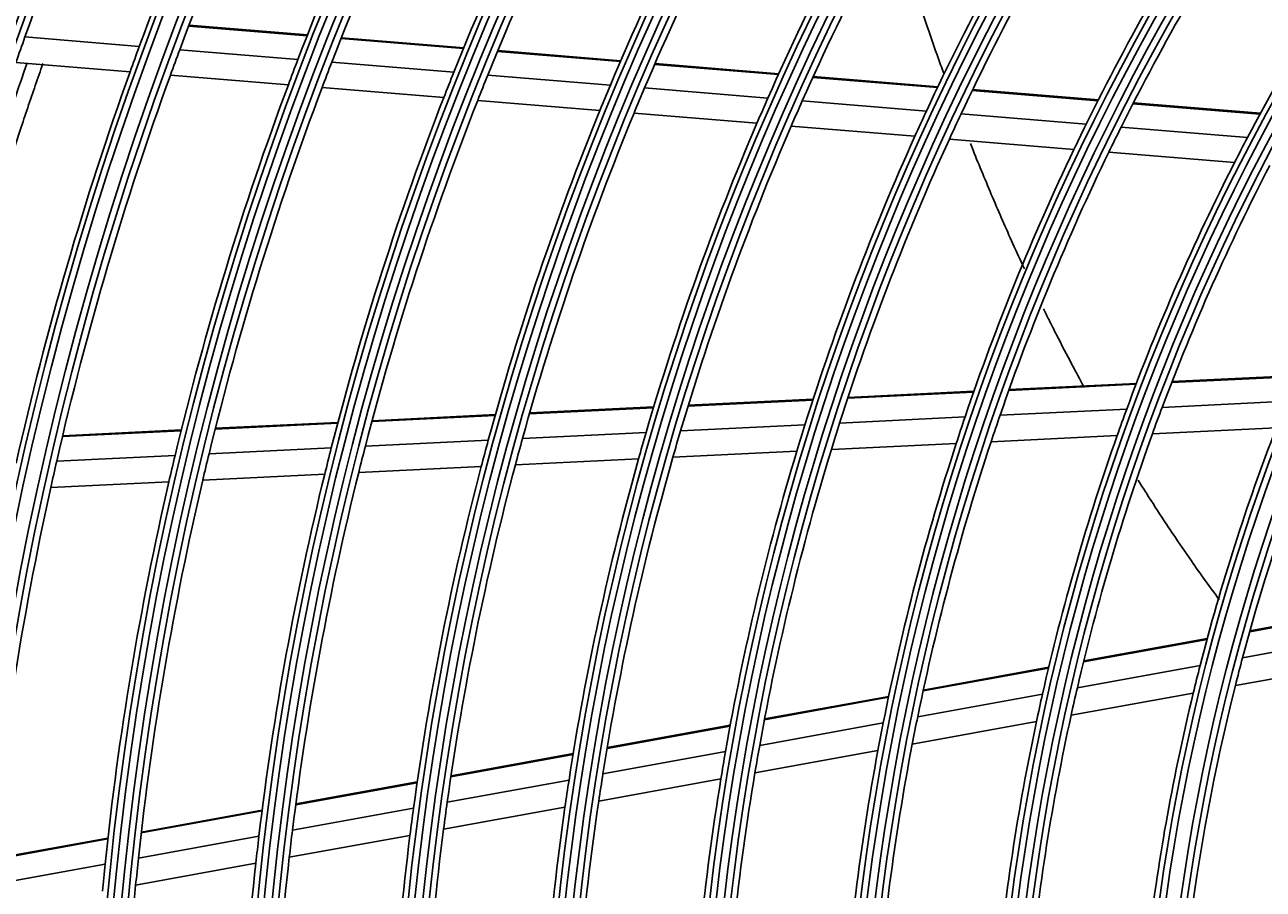
# Model space of a CAD drawing. Units: inches. Extents: x 1196 to 17474, y 560 to 6701.
# Drawn here: x 10716 to 10811, y 3499 to 3565 of the extents above; entities that cross this region are included whole.
import ezdxf

# ---------------------------------------------------------------- set-up
doc = ezdxf.new("R2010")
doc.units = ezdxf.units.IN
doc.header["$MEASUREMENT"] = 0
doc.layers.add('LG-DIMENSION', color=7, linetype='Continuous')
doc.layers.add('LG-Product', color=3, linetype='Continuous')
doc.styles.get("Standard").update_dxf_attribs({"font": 'arial.ttf'})
doc.dimstyles.get("Standard").update_dxf_attribs({"dimtxt": 0.18, "dimasz": 0.18, "dimexe": 0.18, "dimexo": 0.0625, "dimgap": 0.09, "dimtad": 0, "dimtih": 1, "dimtoh": 1, "dimdec": 4, "dimzin": 0, "dimdsep": 46, "dimtxsty": 'Standard', "dimcen": 0.09, "dimadec": 0, "dimazin": 0, "dimtfac": 1, "dimtdec": 4, "dimtofl": 0, "dimtmove": 0, "dimatfit": 3, "dimfxl": 1, "dimtolj": 1, "dimtzin": 0, "dimarcsym": 0})

# ---------------------------------------------------------------- blocks, each defined once
blk = doc.blocks.new('*D26')
at = {"layer": 'Defpoints', "color": 0, "transparency": 16777216}
for p in [(10736.817, 4491.79), (10443.293, 3111.79), (10787.281, 3111.79)]:
    blk.add_point(p, dxfattribs=at)
at = {"layer": 'LG-DIMENSION', "color": 0, "lineweight": -2, "transparency": 16777216}
for p, q in [((10736.755, 4491.79), (10443.113, 4491.79)), ((10443.293, 4491.61), (10443.293, 3801.972)), ((10443.293, 3111.97), (10443.293, 3801.608)), ((10787.218, 3111.79), (10443.113, 3111.79))]:
    blk.add_line(p, q, dxfattribs=at)
at = {"layer": 'LG-DIMENSION', "color": 0, "transparency": 16777216}
for points in [[(10443.263, 4491.61), (10443.323, 4491.61), (10443.293, 4491.79)], [(10443.263, 3111.97), (10443.323, 3111.97), (10443.293, 3111.79)]]:
    blk.add_solid(points, dxfattribs=at)
at = {"layer": 'LG-DIMENSION', "color": 0, "transparency": 16777216, "insert": (10443.293, 3801.79), "char_height": 0.18, "attachment_point": 5}
blk.add_mtext('\\A1;1380.0000', dxfattribs=at)
blk = doc.blocks.new('*D24')
at = {"color": 0, "lineweight": -2, "transparency": 16777216}
for p, q in [((11286.161, 3656.79), (10548.35, 3656.79)), ((10548.53, 3656.61), (10548.53, 3384.472)), ((10548.53, 3111.97), (10548.53, 3384.108)), ((10802.345, 3111.79), (10548.35, 3111.79))]:
    blk.add_line(p, q, dxfattribs=at)
at = {"color": 0, "transparency": 16777216}
for points in [[(10548.5, 3656.61), (10548.56, 3656.61), (10548.53, 3656.79)], [(10548.5, 3111.97), (10548.56, 3111.97), (10548.53, 3111.79)]]:
    blk.add_solid(points, dxfattribs=at)
at = {"layer": 'Defpoints', "color": 0, "transparency": 16777216}
for p in [(10548.53, 3656.79), (11286.224, 3656.79), (10802.408, 3111.79)]:
    blk.add_point(p, dxfattribs=at)
at = {"color": 0, "transparency": 16777216, "insert": (10548.53, 3384.29), "char_height": 0.18, "attachment_point": 5}
blk.add_mtext('\\A1;545.0000', dxfattribs=at)
blk = doc.blocks.new('*D30')
at = {"color": 0, "lineweight": -2, "transparency": 16777216}
for p, q in [((11319.893, 3656.728), (11319.893, 3009.941)), ((10628.893, 3533.897), (10628.893, 3009.941)), ((10629.073, 3010.121), (10973.79, 3010.121)), ((11319.713, 3010.121), (10974.997, 3010.121))]:
    blk.add_line(p, q, dxfattribs=at)
at = {"color": 0, "transparency": 16777216}
for points in [[(10629.073, 3010.151), (10629.073, 3010.091), (10628.893, 3010.121)], [(11319.713, 3010.151), (11319.713, 3010.091), (11319.893, 3010.121)]]:
    blk.add_solid(points, dxfattribs=at)
at = {"layer": 'Defpoints', "color": 0, "transparency": 16777216}
for p in [(11319.893, 3656.79), (10628.893, 3533.96), (11319.893, 3010.121)]:
    blk.add_point(p, dxfattribs=at)
at = {"color": 0, "transparency": 16777216, "insert": (10974.393, 3010.121), "char_height": 0.18, "attachment_point": 5}
blk.add_mtext('\\A1;691.0000', dxfattribs=at)

msp = doc.modelspace()

# ---------------------------------------------------------------- linework, layer by layer
at = {"layer": 'LG-Product'}
for p, q in [((10737.223983, 3564.246478), (10728.132659, 3564.994521)), ((10737.249374, 3564.3112), (10728.157343, 3565.059301)), ((10724.344013, 3563.43011), (10715.563909, 3564.152545)), ((10749.218246, 3563.259579), (10739.826955, 3564.032303)), ((10749.244795, 3563.324205), (10739.852475, 3564.097014)), ((10736.518858, 3562.428352), (10727.448127, 3563.174701)), ((10761.272583, 3562.267736), (10751.833509, 3563.044392)), ((10761.300265, 3562.332269), (10751.860203, 3563.109007)), ((10723.636049, 3561.481603), (10714.874714, 3562.202494)), ((10748.483261, 3561.44391), (10739.115463, 3562.214701)), ((10773.398013, 3561.270044), (10763.90229, 3562.051362)), ((10773.427143, 3561.334458), (10763.930285, 3562.115869)), ((10735.782535, 3560.482179), (10726.733203, 3561.226767)), ((10760.504054, 3560.454827), (10751.091359, 3561.229313)), ((10785.608595, 3560.265346), (10776.044777, 3561.052266)), ((10785.639197, 3560.329639), (10776.074225, 3561.116654)), ((10747.716036, 3559.500279), (10738.372705, 3560.269057)), ((10772.591567, 3559.460255), (10763.125695, 3560.239116)), ((10797.922337, 3559.25216), (10788.276141, 3560.045858)), ((10797.954809, 3559.316299), (10788.307065, 3560.110124)), ((10759.702235, 3558.514043), (10750.316951, 3559.286273)), ((10784.758895, 3558.459116), (10775.229332, 3559.243218)), ((10810.397882, 3558.292471), (10800.648115, 3559.094691)), ((10771.750722, 3557.522682), (10762.315798, 3558.298997)), ((10797.02293, 3557.45002), (10787.416091, 3558.24048)), ((10810.363214, 3558.228512), (10800.615161, 3559.030592)), ((10783.873637, 3556.525197), (10774.379329, 3557.306398)), ((10809.405899, 3556.431137), (10799.703869, 3557.229429)), ((10796.086605, 3555.520303), (10786.520348, 3556.307423)), ((10808.410129, 3554.506311), (10798.755403, 3555.300711)), ((10800.851053, 3537.479254), (10791.081704, 3537.002095)), ((10800.877076, 3537.54719), (10791.106009, 3537.069947)), ((10813.202692, 3538.082538), (10803.581615, 3537.612621)), ((10813.230992, 3538.150585), (10803.608083, 3537.680579)), ((10776.042353, 3536.267536), (10766.457642, 3535.799395)), ((10776.064214, 3536.335268), (10766.478448, 3535.867076)), ((10788.382997, 3536.870283), (10778.715727, 3536.39811)), ((10788.406743, 3536.938108), (10778.738098, 3536.465868)), ((10763.805095, 3535.669838), (10754.288627, 3535.20503)), ((10763.825472, 3535.737498), (10754.307941, 3535.272639)), ((10800.136533, 3535.5723), (10790.413306, 3535.097394)), ((10812.420876, 3536.172298), (10802.852883, 3535.704974)), ((10739.572503, 3534.486259), (10730.160695, 3534.026563)), ((10739.590281, 3534.553792), (10730.177553, 3534.094051)), ((10751.653175, 3535.076308), (10742.19348, 3534.614273)), ((10751.672197, 3535.143902), (10742.211512, 3534.681819)), ((10775.435683, 3534.36585), (10765.885301, 3533.899386)), ((10787.726511, 3534.966164), (10778.098684, 3534.495918)), ((10727.552036, 3533.899149), (10718.440851, 3533.454137)), ((10727.568654, 3533.966626), (10718.456788, 3533.52158)), ((10763.241773, 3533.77027), (10753.755221, 3533.306923)), ((10799.400522, 3533.533968), (10789.724704, 3533.061377)), ((10811.616147, 3534.130609), (10802.102591, 3533.665943)), ((10739.080798, 3532.590188), (10729.692535, 3532.131642)), ((10751.127853, 3533.178596), (10741.694594, 3532.717852)), ((10787.050075, 3532.930741), (10777.462919, 3532.462481)), ((10727.090257, 3532.004541), (10717.99971, 3531.560536)), ((10762.661025, 3531.73952), (10753.205489, 3531.277689)), ((10774.810425, 3532.332927), (10765.295375, 3531.868188)), ((10738.573832, 3530.563042), (10729.210088, 3530.105694)), ((10750.586216, 3531.149757), (10741.180428, 3530.690355)), ((10726.61426, 3529.978908), (10717.545158, 3529.53595)), ((10818.93229, 3520.171838), (10809.570821, 3518.471204)), ((10818.954586, 3520.243564), (10809.590868, 3518.542522)), ((10806.295816, 3517.876257), (10796.818385, 3516.154557)), ((10806.314993, 3517.947416), (10796.835757, 3516.225389)), ((10818.325051, 3518.161096), (10809.025245, 3516.471665)), ((10794.128592, 3515.665921), (10784.505102, 3513.917688)), ((10794.145525, 3515.736673), (10784.520343, 3513.988133)), ((10805.770026, 3515.880312), (10796.344886, 3514.168112)), ((10817.710613, 3516.016742), (10808.473742, 3514.338744)), ((10781.861453, 3513.505111), (10772.336991, 3511.774867)), ((10793.669092, 3513.682019), (10784.091037, 3511.94204)), ((10805.238674, 3513.751051), (10795.867159, 3512.048593)), ((10781.846689, 3513.434753), (10772.323755, 3511.704787)), ((10793.205433, 3511.565055), (10783.674079, 3509.83356)), ((10769.690295, 3511.226385), (10760.248686, 3509.511193)), ((10769.703214, 3511.296407), (10760.260466, 3509.581008)), ((10781.444356, 3511.461235), (10771.960276, 3509.738328)), ((10757.635743, 3509.036518), (10748.261359, 3507.333538)), ((10757.647209, 3509.106276), (10748.271705, 3507.403093)), ((10769.337034, 3509.261782), (10759.929243, 3507.552733)), ((10781.039383, 3509.354933), (10771.595367, 3507.639304)), ((10745.665256, 3506.861922), (10736.346797, 3505.169102)), ((10745.675292, 3506.931421), (10736.355859, 3505.238423)), ((10757.325184, 3507.079672), (10747.98027, 3505.382046)), ((10768.982476, 3507.164638), (10759.609489, 3505.461912)), ((10745.392129, 3504.911876), (10736.099712, 3503.223787)), ((10757.014471, 3504.990493), (10747.700109, 3503.298418)), ((10733.764953, 3504.700076), (10724.493666, 3503.015825)), ((10733.773871, 3504.769372), (10724.501568, 3503.084936)), ((10721.923956, 3502.549004), (10712.948804, 3500.91855)), ((10721.93173, 3502.618092), (10712.95588, 3500.987511)), ((10733.524941, 3502.756046), (10724.276848, 3501.076009)), ((10745.119943, 3502.829697), (10735.854587, 3501.146523)), ((10721.713423, 3500.610329), (10712.758601, 3498.983569)), ((10733.286908, 3500.680071), (10724.062968, 3499.004421))]:
    msp.add_line(p, q, dxfattribs=at)
for radius in [277.804748, 277.308609, 276.191391, 275.695252, 266.304748, 265.808609, 264.691391, 264.195252, 254.804748, 254.308609, 253.191391, 252.695252, 243.054748, 242.558609, 241.941391, 241.445252, 231.554748, 231.058609, 230.441391, 229.945252, 220.054748, 219.558609, 218.941391, 218.445252, 208.554748, 208.058609, 207.441391, 206.945252, 197.054748, 196.558609, 195.941391, 195.445252, 185.554748, 185.058609, 184.441391, 183.945252, 174.054748, 173.558609, 172.941391, 172.445252, 162.804748, 162.308609, 161.191391, 160.695252]:
    msp.add_circle((10963.893391, 3475.290119), radius, dxfattribs=at)
for radius, start, end in [(287.941391, 97.43986926, 173.34287957), (288.558609, 98.32593737, 172.36438557), (287.445252, 98.29348072, 171.70651928), (289.054748, 100.2527023, 169.7472977), (299.441391, 132.7180118, 162.76775266), (266.75, 153.42703543, 160.48313355), (263.75, 153.26001654, 160.3107171), (255.25, 152.76472855, 159.799372), (252.25, 152.58166288, 159.61035171), (243.5, 152.02095888, 159.03134124), (241, 151.85298055, 158.85785805), (232, 151.21699686, 158.2009435), (229.5, 151.03108953, 158.00889055), (220.5, 150.32524758, 157.27959876), (218, 150.11832438, 157.06576513), (209, 149.33020927, 156.25117463), (206.5, 149.09841599, 156.01154639), (197.5, 148.21241579, 155.09538666), (195, 147.95087059, 154.82487227), (186, 146.94704787, 153.78633123), (183.5, 146.64946422, 153.47836241), (174.5, 145.50189783, 152.29032762), (263.75, 160.3107171, 160.76001654), (255.25, 159.799372, 160.26472854), (252.25, 159.61035171, 160.08166288), (243.5, 159.03134124, 159.52095888), (241, 158.85785805, 159.35298055), (255.25, 160.26472854, 167.299372), (252.25, 160.08166288, 167.11035171), (232, 158.2009435, 158.71699686), (229.5, 158.00889055, 158.53108953), (243.5, 159.52095888, 166.53134124), (241, 159.35298055, 166.35785805), (220.5, 157.27959876, 157.82524758), (218, 157.06576513, 157.61832438), (232, 158.71699686, 165.7009435), (229.5, 158.53108953, 165.50889055), (209, 156.25117463, 156.83020927), (206.5, 156.01154639, 156.59841599), (220.5, 157.82524758, 164.77959876), (218, 157.61832438, 164.56576513), (197.5, 155.09538666, 155.71241579), (195, 154.82487227, 155.45087059), (209, 156.83020927, 163.75117463), (206.5, 156.59841599, 163.51154639), (186, 153.78633123, 154.44704787), (183.5, 153.47836241, 154.14946422), (197.5, 155.71241579, 162.59538666), (195, 155.45087059, 162.32487227), (174.5, 152.29032762, 153.00189783), (186, 154.44704787, 161.28633123), (183.5, 154.14946422, 160.97836241), (174.5, 153.00189783, 159.79032762), (172, 152.66002254, 159.43626204), (160.25, 150.89656462, 165.10887353), (174.5, 159.79032762, 160.50189783), (172, 159.43626204, 160.16002254), (197.5, 162.59538666, 163.21241579), (195, 162.32487227, 162.95087059), (186, 161.28633123, 161.94704787), (183.5, 160.97836241, 161.64946422), (209, 163.75117463, 164.33020927), (206.5, 163.51154639, 164.09841599), (174.5, 160.50189783, 167.29032762), (172, 160.16002254, 166.93626204), (163.25, 158.87328397, 165.60305515), (232, 165.7009435, 166.21699686), (229.5, 165.50889055, 166.03108953), (220.5, 164.77959876, 165.32524758), (218, 164.56576513, 165.11832438), (195, 162.95087059, 169.82487227), (186, 161.94704787, 168.78633123), (183.5, 161.64946422, 168.47836241), (252.25, 167.11035171, 167.58166288), (243.5, 166.53134124, 167.02095888), (241, 166.35785805, 166.85298055), (209, 164.33020927, 171.25117463), (206.5, 164.09841599, 171.01154639), (197.5, 163.21241579, 170.09538666), (232, 166.21699686, 173.2009435), (229.5, 166.03108953, 173.00889055), (220.5, 165.32524758, 172.27959876), (218, 165.11832438, 172.06576513), (243.5, 167.02095888, 174.03134124), (241, 166.85298055, 173.85785805), (252.25, 167.58166288, 174.61035171), (160.25, 165.10887353, 165.89656462), (163.25, 165.60305515, 166.37328397), (174.5, 167.29032762, 168.00189783), (172, 166.93626204, 167.66002254), (163.25, 166.37328397, 173.10305515), (160.25, 165.89656462, 180.10887353), (183.5, 168.47836241, 169.14946422), (174.5, 168.00189783, 174.79032762), (172, 167.66002254, 174.43626204), (186, 168.78633123, 169.44704787), (195, 169.82487227, 170.45087059), (183.5, 169.14946422, 175.97836241), (197.5, 170.09538666, 170.71241579), (186, 169.44704787, 176.28633123), (209, 171.25117463, 171.83020927), (206.5, 171.01154639, 171.59841599), (197.5, 170.71241579, 177.59538666), (195, 170.45087059, 177.32487227), (220.5, 172.27959876, 172.82524758), (218, 172.06576513, 172.61832438), (209, 171.83020927, 178.75117463), (206.5, 171.59841599, 178.51154639), (229.5, 173.00889055, 173.53108953), (218, 172.61832438, 179.56576513), (232, 173.2009435, 173.71699686), (220.5, 172.82524758, 179.77959876), (229.5, 173.53108953, 180.50889055), (243.5, 174.03134124, 174.52095888), (241, 173.85785805, 174.35298055), (232, 173.71699686, 180.7009435), (241, 174.35298055, 181.35785805)]:
    msp.add_arc((10963.893391, 3475.290119), radius, start, end, dxfattribs=at)
for points, knots in [([(10782.231088, 3573.060385), (10782.267393, 3572.938828), (10782.551842, 3571.989361), (10782.971812, 3570.620041), (10783.623508, 3568.560306), (10784.164408, 3566.903077), (10784.858014, 3564.843178), (10785.430206, 3563.195517), (10785.900719, 3561.881631), (10786.081694, 3561.38256), (10786.114561, 3561.292127)], [0, 0, 0, 0, 0.030868898, 0.241064446, 0.34616222, 0.556357768, 0.661455542, 0.87165109, 0.976748864, 1, 1, 1, 1]), ([(10715.73338, 3562.165129), (10714.549132, 3558.786198), (10711.397804, 3549.169329), (10708.812017, 3539.406971), (10707.378715, 3533.053237)], [0, 0, 0, 0, 0.353514209, 1, 1, 1, 1]), ([(10708.583209, 3533.120686), (10708.684911, 3533.568905), (10708.921791, 3534.600294), (10709.371382, 3536.504794), (10709.941952, 3538.83233), (10710.536875, 3541.155451), (10711.152081, 3543.474642), (10711.708102, 3545.500417), (10712.363863, 3547.811345), (10712.955339, 3549.829627), (10713.651599, 3552.131654), (10714.368077, 3554.429044), (10715.108886, 3556.720649), (10715.774851, 3558.721685), (10716.353782, 3560.421847), (10716.74635, 3561.54942), (10716.942588, 3562.106984)], [0, 0, 0, 0, 0.045856261, 0.105564886, 0.195127822, 0.284690758, 0.344399383, 0.433962319, 0.493670943, 0.583233879, 0.642942504, 0.73250544, 0.822068376, 0.881777001, 0.941485625, 1, 1, 1, 1]), ([(10788.135458, 3555.973186), (10788.203804, 3555.800971), (10788.514013, 3555.022643), (10789.073298, 3553.646232), (10789.830621, 3551.837839), (10790.600935, 3550.052833), (10791.415545, 3548.220596), (10791.979705, 3546.990649), (10792.275782, 3546.355449)], [0, 0, 0, 0, 0.052888506, 0.239279515, 0.425670525, 0.612061534, 0.798452543, 1, 1, 1, 1]), ([(10793.747634, 3543.279208), (10793.887186, 3542.99503), (10794.218081, 3542.326088), (10794.940467, 3540.890508), (10795.829264, 3539.175845), (10796.547254, 3537.837622), (10796.865818, 3537.25297), (10796.878462, 3537.229779)], [0, 0, 0, 0, 0.139051111, 0.327774361, 0.70522086, 0.988305734, 1, 1, 1, 1]), ([(10801.015232, 3530.113881), (10801.225308, 3529.774842), (10801.882587, 3528.723919), (10802.770332, 3527.34591), (10803.922254, 3525.610105), (10804.972819, 3524.073681), (10806.159864, 3522.397048), (10806.876704, 3521.414816), (10807.236789, 3520.928817)], [0, 0, 0, 0, 0.106265685, 0.330198, 0.442164158, 0.666096474, 0.834045711, 1, 1, 1, 1])]:
    msp.add_open_spline(points, degree=3, knots=knots, dxfattribs=at)

# ---------------------------------------------------------------- dimensions: what is measured, and where the dimension line sits
dim = msp.add_linear_dim(base=(10548.529721, 3656.790119), p1=(10802.407611, 3111.790119), p2=(11286.223906, 3656.790119), angle=90, dimstyle='Standard')
dim.commit()
dim.dimension.update_dxf_attribs({"geometry": '*D24', "text_midpoint": (10548.529721, 3384.290119)})
dim = msp.add_linear_dim(base=(11319.893391, 3010.120762), p1=(10628.893391, 3533.959761), p2=(11319.893391, 3656.790119), dimstyle='Standard')
dim.commit()
dim.dimension.update_dxf_attribs({"geometry": '*D30', "text_midpoint": (10974.393391, 3010.120762)})
at = {"layer": 'LG-DIMENSION'}
dim = msp.add_linear_dim(base=(10443.293402, 3111.790119), p1=(10736.817215, 4491.790119), p2=(10787.280885, 3111.790119), angle=90, dimstyle='Standard', dxfattribs=at)
dim.commit()
dim.dimension.update_dxf_attribs({"geometry": '*D26', "text_midpoint": (10443.293402, 3801.790119)})

doc.saveas('drawing.dxf')
